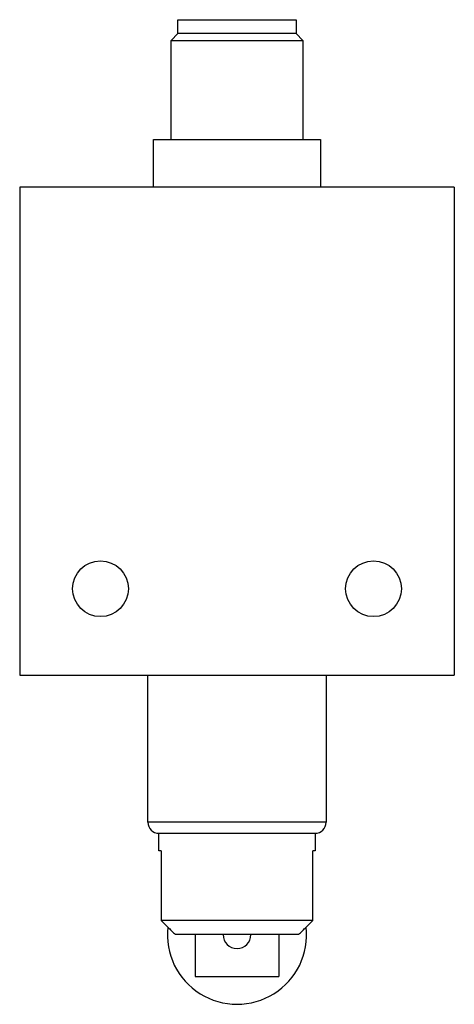
# Model space of a CAD drawing. Units: millimetres. Extents: x 17.3 to 56.9, y 7.7 to 97.4.
import ezdxf

# ---------------------------------------------------------------- set-up
doc = ezdxf.new("R2010")
doc.units = ezdxf.units.MM
doc.header["$LTSCALE"] = 6.818938
doc.layers.get('0').update_dxf_attribs({"linetype": 'CONTINUOUS'})

msp = doc.modelspace()

# ---------------------------------------------------------------- linework, layer by layer
at = {"color": 7}
for p, q in [((31.724, 96.104), (31.724, 97.374)), ((31.724, 97.374), (42.497, 97.374)), ((42.497, 97.374), (42.497, 96.104)), ((31.111, 95.491), (31.724, 96.104)), ((42.497, 96.104), (31.724, 96.104)), ((42.497, 96.104), (43.111, 95.491)), ((31.111, 86.452), (31.111, 95.491)), ((31.111, 95.491), (43.111, 95.491)), ((43.111, 95.491), (43.111, 86.452)), ((29.491, 82.134), (29.491, 86.452)), ((29.491, 86.452), (44.731, 86.452)), ((44.731, 86.452), (44.731, 82.134)), ((17.299, 82.134), (17.299, 37.684)), ((56.923, 82.134), (17.299, 82.134)), ((56.923, 82.134), (56.923, 37.684)), ((17.299, 37.684), (56.923, 37.684)), ((28.983, 24.299), (28.983, 37.684)), ((45.239, 37.684), (45.239, 24.299)), ((45.239, 24.299), (28.983, 24.299)), ((29.999, 23.283), (44.223, 23.283)), ((29.999, 21.682), (29.999, 23.283)), ((44.223, 23.283), (44.223, 21.682)), ((30.193, 21.682), (29.999, 21.682)), ((30.193, 21.682), (30.193, 15.332)), ((44.223, 21.682), (44.029, 21.682)), ((44.029, 15.332), (44.029, 21.682)), ((44.029, 15.332), (30.193, 15.332)), ((42.715, 14.062), (31.507, 14.062)), ((33.301, 14.062), (33.301, 10.252)), ((40.921, 14.062), (40.921, 10.252)), ((33.301, 10.252), (40.921, 10.252))]:
    msp.add_line(p, q, dxfattribs=at)
for centre in [(24.665, 45.558), (49.557, 45.558)]:
    msp.add_circle(centre, 2.54, dxfattribs=at)
for centre, radius, start, end in [((29.999, 24.299), 1.016, 180, 270), ((44.223, 24.299), 1.016, 270, 360), ((248.69, 239.939), 313.351, 225.78999, 225.94401), ((-174.468, 239.939), 313.351, 314.05599, 314.21001), ((37.111, 14.062), 6.35, 173.82148, 6.17852), ((191.291, 180.596), 230.791, 225.94042, 226.18494), ((-117.069, 180.596), 230.791, 313.81506, 314.05958), ((37.111, 14.062), 1.27, 180, 360)]:
    msp.add_arc(centre, radius, start, end, dxfattribs=at)

doc.saveas('drawing.dxf')
